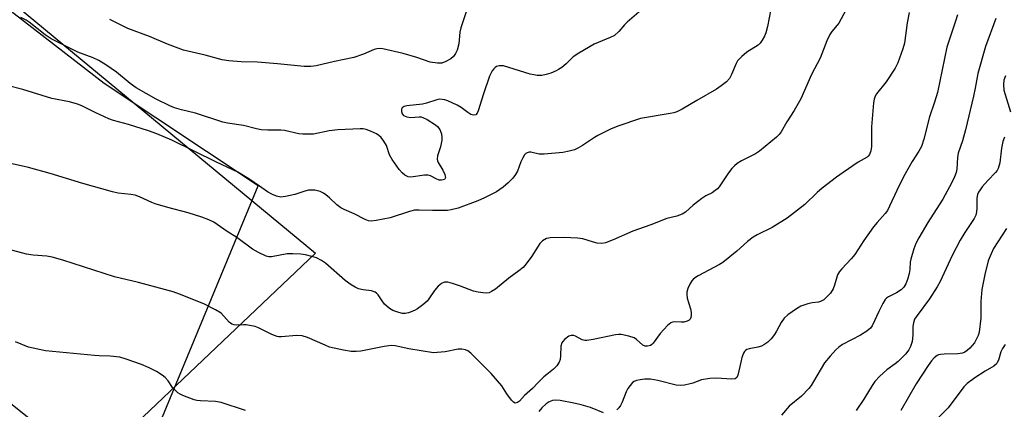
# Model space of a CAD drawing. Units: inches. Extents: x 1195770 to 1201771, y 549455 to 553457.
# Drawn here: x 1196292 to 1196593, y 551571 to 551690 of the extents above; entities that cross this region are included whole.
import ezdxf

# ---------------------------------------------------------------- set-up
doc = ezdxf.new("R2010")
doc.units = ezdxf.units.IN
doc.header["$MEASUREMENT"] = 0
for name, color, linetype in [('NTRL-Pasture Land', 2, 'Continuous'), ('NTRL-Trees', 3, 'Continuous'), ('Undefined', 1, 'Continuous')]:
    doc.layers.add(name, color=color, linetype=linetype)

msp = doc.modelspace()

# ---------------------------------------------------------------- linework, layer by layer
at = {"layer": 'NTRL-Pasture Land'}
msp.add_polyline3d([(1196071.12, 551792.63, 0), (1196079.82, 551785.6, 0), (1196080.23, 551778.56, 0), (1196077.33, 551770.69, 0), (1196099.27, 551754.97, 0), (1196202.34, 551767.38, 0), (1196224.8, 551748.79, 0), (1196209.65, 551730.75, 0), (1196225.78, 551718.42, 0), (1196239.3, 551736.79, 0), (1196382.39, 551618.37, 0), (1196313.68, 551552.97, 0), (1196039.25, 551772.35, 0), (1196055.81, 551794.7, 0)], close=True, dxfattribs=at)
at = {"layer": 'NTRL-Trees'}
msp.add_lwpolyline([(1196013.9, 550762.64), (1196052.99, 550860.85), (1196072.37, 550916.42), (1196075.98, 550926.76), (1196081.36, 550937.78), (1196108.09, 550992.49), (1196125.54, 551028.21), (1196133.91, 551050.5), (1196180.29, 551023.02), (1196216.44, 550992.43), (1196266.5, 550936.81), (1196308.22, 550920.12), (1196311, 550967.4), (1196288.75, 551011.89), (1196249.81, 551056.39), (1196177.51, 551073.08), (1196157.83, 551114.18), (1196257.16, 551378.66), (1196364.91, 551638.88), (1196318, 551670.12), (1196287.36, 551693.89)], dxfattribs=at)
at = {"layer": 'Undefined'}
for points, elevation in [([(1196428.51, 551692.34), (1196426.77, 551687.16), (1196426.52, 551685.8), (1196426.13, 551682.31), (1196425.62, 551680.36), (1196425.19, 551679.31), (1196424.56, 551678.44), (1196423.74, 551677.71), (1196422.24, 551676.86), (1196420.96, 551676.4), (1196419.66, 551676.34), (1196417.42, 551676.68), (1196413.37, 551678.09), (1196409.2, 551679.32), (1196403.02, 551680.74), (1196402.21, 551680.85), (1196401.15, 551680.76), (1196400.35, 551680.55), (1196397.1, 551679.11), (1196394.16, 551678.11), (1196388.27, 551676.86), (1196382.62, 551675.57), (1196381.03, 551675.32), (1196379.02, 551675.34), (1196370.88, 551676.16), (1196364.75, 551676.64), (1196359.79, 551676.81), (1196355.97, 551677.06), (1196353.97, 551677.41), (1196348.79, 551678.78), (1196342.15, 551680.38), (1196337.26, 551682.2), (1196331.8, 551684.47), (1196325.16, 551686.96), (1196319.68, 551689.67)], 512), ([(1196578.33, 551691.15), (1196577.77, 551689.25), (1196575.09, 551681.29), (1196572.19, 551667.45), (1196571.29, 551664.48), (1196569.77, 551659.99), (1196568.08, 551653.15), (1196567.33, 551650.92), (1196566.56, 551649.49), (1196564.53, 551646.33), (1196561.89, 551641.69), (1196559.79, 551637.52), (1196557.62, 551632.67), (1196556.94, 551631.37), (1196556.27, 551630.45), (1196553.77, 551627.74), (1196552.68, 551626.35), (1196549.75, 551622.21), (1196547.04, 551617.92), (1196545.89, 551616.59), (1196543.03, 551613.62), (1196542.28, 551612.73), (1196541.76, 551611.69), (1196540.8, 551608.56), (1196540.38, 551607.49), (1196539.57, 551606.14), (1196538.58, 551605.08), (1196537.5, 551604.13), (1196536.58, 551603.58), (1196535.87, 551603.39), (1196534.01, 551603.21), (1196532.65, 551602.87), (1196530.51, 551602.13), (1196529.24, 551601.4), (1196526.57, 551599.5), (1196525.48, 551598.52), (1196524.48, 551597.14), (1196523.11, 551594.55), (1196522.51, 551593.57), (1196521.49, 551592.2), (1196520.46, 551591.2), (1196519.28, 551590.35), (1196518.52, 551589.95), (1196517.41, 551589.64), (1196514.8, 551589.18), (1196514.02, 551588.91), (1196513.66, 551588.68), (1196513.33, 551588.33), (1196513.06, 551587.85), (1196512.54, 551586.5), (1196512.18, 551585.11), (1196511.34, 551581.08), (1196510.99, 551580.39), (1196510.47, 551580.01), (1196509.44, 551579.88), (1196504.73, 551580.22), (1196502.72, 551580.11), (1196500.22, 551579.66), (1196497.56, 551578.66), (1196496.74, 551578.42), (1196495.07, 551578.06), (1196493.95, 551577.91), (1196492.51, 551578.06), (1196486.91, 551579.46), (1196484.63, 551579.85), (1196482.89, 551579.91), (1196481.48, 551579.71), (1196480.38, 551579.47), (1196479.63, 551579.16), (1196479.19, 551578.83), (1196478.43, 551577.98), (1196477.75, 551577.03), (1196477.21, 551576.03), (1196476, 551572.86), (1196475.46, 551571.8), (1196474.97, 551571.08), (1196474.41, 551570.51)], 502), ([(1196589.98, 551689.97), (1196586.89, 551681.49), (1196584.49, 551673.27), (1196583.72, 551668.78), (1196583.21, 551666.29), (1196580.76, 551656), (1196579.81, 551652.63), (1196578.52, 551648.89), (1196578.35, 551647.53), (1196578.16, 551643.99), (1196577.9, 551642.94), (1196577.41, 551641.64), (1196576.6, 551639.91), (1196573.84, 551634.88), (1196572.77, 551633.11), (1196569.26, 551627.76), (1196566.5, 551623.04), (1196565.6, 551621.29), (1196564.99, 551619.66), (1196564.06, 551616.5), (1196563.9, 551615.64), (1196563.76, 551613.32), (1196563.61, 551612.19), (1196563.12, 551610.28), (1196562.57, 551608.96), (1196561.94, 551607.97), (1196561.16, 551607.18), (1196559.77, 551606.29), (1196557.32, 551605.06), (1196556.67, 551604.6), (1196556.3, 551604.19), (1196555.55, 551602.97), (1196554.28, 551600.55), (1196552.31, 551596.13), (1196551.78, 551595.42), (1196550.69, 551594.55), (1196548.78, 551593.32), (1196543.29, 551590.42), (1196542.1, 551589.61), (1196541.22, 551588.87), (1196539.46, 551586.92), (1196537.79, 551584.89), (1196534.42, 551579.17), (1196533.65, 551577.97), (1196532.96, 551577.05), (1196530.76, 551574.72), (1196527, 551571.6), (1196524.64, 551568.88)], 500), ([(1196592.96, 551672.53), (1196592.52, 551671.19), (1196592.36, 551669.83), (1196592.52, 551668.1), (1196594.55, 551661.55)], 498), ([(1196592.68, 551653.74), (1196592.17, 551652.41), (1196591.8, 551650.45), (1196591.21, 551645.91), (1196590.76, 551644.22), (1196590.43, 551643.64), (1196589.91, 551642.99), (1196587.57, 551640.54), (1196585.9, 551638.64), (1196585.22, 551637.74), (1196584.77, 551637.01), (1196584.44, 551636.24), (1196584.23, 551635.15), (1196584.25, 551632.07), (1196584.16, 551630.98), (1196583.88, 551629.93), (1196583.46, 551628.94), (1196580.52, 551624.63), (1196579.17, 551622.37), (1196576.71, 551617.67), (1196573, 551609.74), (1196572.1, 551608.04), (1196569.77, 551604.44), (1196565.98, 551599.36), (1196565.23, 551598.17), (1196564.87, 551597.11), (1196564.67, 551596.01), (1196564.69, 551593.36), (1196564.46, 551591.42), (1196564, 551589.87), (1196563.5, 551588.88), (1196562.44, 551587.54), (1196560.24, 551585.26), (1196559.35, 551584.55), (1196556.73, 551582.78), (1196554.66, 551580.82), (1196553.09, 551579.17), (1196552.27, 551577.99), (1196549.76, 551573.73), (1196547.37, 551570.35)], 498), ([(1196593.28, 551625.85), (1196589.35, 551619.75), (1196588.6, 551618.17), (1196587.74, 551616.01), (1196586.65, 551611.8), (1196585.77, 551607.27), (1196585.46, 551603.62), (1196585.43, 551598.5), (1196584.92, 551594.25), (1196584.61, 551593.19), (1196584.06, 551591.96), (1196583.51, 551591.01), (1196582.84, 551590.13), (1196582.09, 551589.33), (1196581.26, 551588.62), (1196580.58, 551588.17), (1196579.81, 551587.84), (1196578.39, 551587.58), (1196574.26, 551587.51), (1196573.12, 551587.43), (1196572.57, 551587.3), (1196572.08, 551587.09), (1196571.21, 551586.44), (1196570.35, 551585.43), (1196569.37, 551584.06), (1196565.73, 551578.42), (1196561.09, 551570.28)], 496), ([(1196361.09, 551570.29), (1196353.67, 551572.75), (1196351.96, 551573.06), (1196347.38, 551573.26), (1196346.25, 551573.38), (1196345.42, 551573.58), (1196341.92, 551574.89), (1196341.14, 551575.25), (1196340.42, 551575.71), (1196339.59, 551576.5), (1196338.83, 551577.37), (1196337.48, 551579.32), (1196336.55, 551580.42), (1196335.66, 551581.14), (1196333.95, 551582.21), (1196331.67, 551583.35), (1196329.33, 551584.38), (1196324.38, 551586.07), (1196322.71, 551586.56), (1196319.81, 551586.94), (1196316.43, 551587.01), (1196314.96, 551587.12), (1196300.01, 551588.56), (1196294.9, 551589.7), (1196290.92, 551591.31)], 502), ([(1196592.84, 551590.5), (1196592.03, 551589.28), (1196591.58, 551588.22), (1196590.82, 551585.73), (1196590.48, 551584.98), (1196590.19, 551584.54), (1196589.38, 551583.81), (1196586.75, 551582.34), (1196583.6, 551580.29), (1196581.28, 551578.55), (1196580.24, 551577.54), (1196575.48, 551571.13), (1196572.28, 551567.9)], 494), ([(1196470.29, 551569.6), (1196466.31, 551571.26), (1196463.53, 551572.04), (1196461.29, 551572.55), (1196457.11, 551573.33), (1196455.77, 551573.5), (1196454.75, 551573.41), (1196453.73, 551572.99), (1196452.8, 551572.37), (1196451.54, 551571.14), (1196450.57, 551570.04)], 502)]:
    msp.add_lwpolyline(points, dxfattribs=dict(at, elevation=elevation))
for points in [[(1196486.1, 551696.33, 510), (1196477.57, 551688.87, 510), (1196476.72, 551688.04, 510), (1196474.98, 551686.02, 510), (1196473.65, 551684.86, 510), (1196472.37, 551684.17, 510), (1196467.44, 551682.19, 510), (1196462.81, 551679.46, 510), (1196461.08, 551678.3, 510), (1196458.91, 551676.22, 510), (1196457.56, 551675.09, 510), (1196456.61, 551674.41, 510), (1196455.85, 551673.99, 510), (1196454.26, 551673.3, 510), (1196452.87, 551672.92, 510), (1196451.45, 551672.66, 510), (1196450.1, 551672.65, 510), (1196449.03, 551672.77, 510), (1196447.9, 551673.03, 510), (1196439.78, 551675.52, 510), (1196438.95, 551675.61, 510), (1196438.43, 551675.56, 510), (1196437.68, 551675.32, 510), (1196437.23, 551675.06, 510), (1196436.84, 551674.68, 510), (1196436.34, 551673.99, 510), (1196435.55, 551672.44, 510), (1196433.66, 551667, 510), (1196432.11, 551661.83, 510), (1196431.77, 551661.08, 510), (1196431.31, 551660.61, 510), (1196430.63, 551660.53, 510), (1196429.87, 551660.75, 510), (1196428.94, 551661.33, 510), (1196426.9, 551662.88, 510), (1196425.68, 551663.6, 510), (1196422.85, 551664.9, 510), (1196421.86, 551665.2, 510), (1196421.1, 551665.33, 510), (1196420.26, 551665.34, 510), (1196419.42, 551665.21, 510), (1196416.29, 551664.19, 510), (1196415.13, 551663.9, 510), (1196410.3, 551663.37, 510), (1196409.5, 551663.13, 510), (1196408.91, 551662.69, 510), (1196408.67, 551662.3, 510), (1196408.64, 551661.61, 510), (1196408.87, 551660.91, 510), (1196409.34, 551660.36, 510), (1196410.31, 551659.98, 510), (1196411.4, 551659.8, 510), (1196414.04, 551660.02, 510), (1196414.72, 551659.96, 510), (1196415.19, 551659.83, 510), (1196416.49, 551659.17, 510), (1196419.02, 551657.56, 510), (1196419.69, 551656.99, 510), (1196420.36, 551656.07, 510), (1196420.72, 551655.29, 510), (1196420.85, 551654.76, 510), (1196420.98, 551653.65, 510), (1196420.97, 551652.82, 510), (1196420.57, 551650.8, 510), (1196419.71, 551648.12, 510), (1196419.59, 551647.06, 510), (1196419.69, 551646.53, 510), (1196419.9, 551646.01, 510), (1196421.25, 551643.69, 510), (1196421.88, 551642.39, 510), (1196422.03, 551641.89, 510), (1196422.07, 551641.42, 510), (1196422.02, 551641.21, 510), (1196421.77, 551640.89, 510), (1196421.39, 551640.7, 510), (1196420.93, 551640.61, 510), (1196420.22, 551640.69, 510), (1196419.28, 551641.06, 510), (1196417.55, 551641.99, 510), (1196416.78, 551642.2, 510), (1196415.69, 551642.18, 510), (1196411.53, 551641.58, 510), (1196410.67, 551641.68, 510), (1196409.73, 551642.14, 510), (1196408.89, 551642.85, 510), (1196407.95, 551643.93, 510), (1196405.79, 551646.94, 510), (1196405.06, 551648.35, 510), (1196404.09, 551651.24, 510), (1196403.33, 551652.52, 510), (1196402.44, 551653.71, 510), (1196401.81, 551654.3, 510), (1196401.07, 551654.75, 510), (1196399.21, 551655.63, 510), (1196397.85, 551656.15, 510), (1196396.99, 551656.29, 510), (1196396.11, 551656.31, 510), (1196389.26, 551656.04, 510), (1196386.57, 551655.69, 510), (1196381.79, 551654.73, 510), (1196380.33, 551654.65, 510), (1196378.54, 551654.71, 510), (1196377.36, 551654.83, 510), (1196373.01, 551655.78, 510), (1196371.84, 551655.96, 510), (1196367.85, 551655.96, 510), (1196365.9, 551656.04, 510), (1196364.47, 551656.31, 510), (1196360.44, 551657.35, 510), (1196355.57, 551658.09, 510), (1196354.17, 551658.36, 510), (1196345.81, 551661.1, 510), (1196341.57, 551662.08, 510), (1196339.46, 551662.72, 510), (1196337.94, 551663.38, 510), (1196333.86, 551665.4, 510), (1196327.76, 551668.81, 510), (1196325.85, 551670.21, 510), (1196321.71, 551673.6, 510), (1196318.46, 551675.88, 510), (1196316.37, 551677.17, 510), (1196314.57, 551678.03, 510), (1196309.95, 551679.7, 510), (1196301.79, 551683.77, 510), (1196299.98, 551685.02, 510), (1196295.11, 551688.85, 510), (1196294.11, 551689.48, 510), (1196292.53, 551690.29, 510)], [(1196544.28, 551692.52, 506), (1196542.13, 551688.63, 506), (1196541.62, 551687.94, 506), (1196539.95, 551686.09, 506), (1196539.39, 551685.18, 506), (1196538.48, 551683.15, 506), (1196536.43, 551677.93, 506), (1196533.81, 551672.9, 506), (1196530.52, 551665.44, 506), (1196528.5, 551661.92, 506), (1196526.23, 551658.44, 506), (1196524.51, 551655.41, 506), (1196523.91, 551654.56, 506), (1196523.09, 551653.75, 506), (1196517.94, 551649.5, 506), (1196516.67, 551648.74, 506), (1196512.4, 551646.56, 506), (1196511.15, 551645.78, 506), (1196510.24, 551645.06, 506), (1196509.48, 551644.22, 506), (1196508.46, 551642.84, 506), (1196505.59, 551638.63, 506), (1196505.05, 551638, 506), (1196504.43, 551637.45, 506), (1196503.51, 551636.83, 506), (1196501.53, 551635.85, 506), (1196500.29, 551635.06, 506), (1196497.68, 551633.05, 506), (1196495.3, 551630.83, 506), (1196494.34, 551630.22, 506), (1196492.73, 551629.65, 506), (1196489.63, 551628.9, 506), (1196484.77, 551627.01, 506), (1196479.3, 551625.08, 506), (1196473.27, 551622.41, 506), (1196470.9, 551621.5, 506), (1196469.8, 551621.33, 506), (1196468.39, 551621.44, 506), (1196467.28, 551621.7, 506), (1196464.02, 551622.69, 506), (1196462.34, 551622.92, 506), (1196458.34, 551623.09, 506), (1196454.04, 551623.02, 506), (1196453.49, 551622.96, 506), (1196452.96, 551622.79, 506), (1196451.73, 551622.1, 506), (1196450.9, 551621.35, 506), (1196448.43, 551617.45, 506), (1196446.73, 551615.09, 506), (1196445.79, 551614.03, 506), (1196444.5, 551612.94, 506), (1196441.42, 551610.69, 506), (1196437.33, 551607.4, 506), (1196436.14, 551606.61, 506), (1196435.39, 551606.27, 506), (1196434.58, 551606.14, 506), (1196433.46, 551606.2, 506), (1196432.05, 551606.41, 506), (1196430.68, 551606.78, 506), (1196426.7, 551608.31, 506), (1196424.21, 551609.12, 506), (1196422.82, 551609.48, 506), (1196422.28, 551609.54, 506), (1196421.78, 551609.48, 506), (1196420.88, 551609.09, 506), (1196419.86, 551608.23, 506), (1196418.79, 551606.99, 506), (1196417.07, 551604.36, 506), (1196416.49, 551603.73, 506), (1196415.18, 551602.62, 506), (1196413.58, 551601.4, 506), (1196412.62, 551600.83, 506), (1196410.86, 551600.1, 506), (1196409.79, 551599.9, 506), (1196408.97, 551599.93, 506), (1196407.88, 551600.19, 506), (1196406.02, 551600.88, 506), (1196405.04, 551601.42, 506), (1196403.54, 551602.82, 506), (1196402.99, 551603.51, 506), (1196401.6, 551605.6, 506), (1196401.04, 551606.18, 506), (1196400.61, 551606.48, 506), (1196399.54, 551606.82, 506), (1196396.96, 551607.2, 506), (1196395.6, 551607.51, 506), (1196394.56, 551607.96, 506), (1196393.32, 551608.7, 506), (1196391.45, 551610.02, 506), (1196385.46, 551615.27, 506), (1196384.25, 551616.08, 506), (1196382.72, 551616.91, 506), (1196381.37, 551617.38, 506), (1196379.41, 551617.85, 506), (1196377.95, 551618.02, 506), (1196375.57, 551618.17, 506), (1196373.8, 551618.13, 506), (1196369.05, 551617.26, 506), (1196368.23, 551617.26, 506), (1196367.41, 551617.48, 506), (1196365.01, 551618.58, 506), (1196363.21, 551619.57, 506), (1196358.45, 551623.11, 506), (1196355.44, 551625, 506), (1196351.37, 551627.81, 506), (1196349.86, 551628.56, 506), (1196347.72, 551629.34, 506), (1196343.63, 551630.66, 506), (1196337.42, 551632.27, 506), (1196333.5, 551633.38, 506), (1196332.46, 551633.78, 506), (1196328.69, 551635.55, 506), (1196327.39, 551636.04, 506), (1196326.04, 551636.29, 506), (1196322.2, 551636.71, 506), (1196320.52, 551637.06, 506), (1196311.49, 551639.63, 506), (1196301.5, 551642.69, 506), (1196294.86, 551644.5, 506), (1196286.15, 551646.46, 506)], [(1196521.38, 551692.82, 508), (1196520.33, 551687.57, 508), (1196519.87, 551685.65, 508), (1196519.48, 551684.61, 508), (1196518.77, 551683.39, 508), (1196518.1, 551682.49, 508), (1196517.5, 551681.9, 508), (1196514.06, 551679.72, 508), (1196512.57, 551678.45, 508), (1196511.58, 551677.47, 508), (1196511.25, 551677.04, 508), (1196510.83, 551676.31, 508), (1196509.42, 551672.9, 508), (1196508.76, 551671.74, 508), (1196507.84, 551670.71, 508), (1196506.25, 551669.41, 508), (1196504.76, 551668.43, 508), (1196498.82, 551664.93, 508), (1196494.27, 551662.35, 508), (1196492.69, 551661.55, 508), (1196491.81, 551661.26, 508), (1196490.67, 551661.02, 508), (1196481.61, 551659.49, 508), (1196474.66, 551657.16, 508), (1196472.46, 551656.25, 508), (1196468.54, 551654.28, 508), (1196467.53, 551653.68, 508), (1196463.92, 551651.25, 508), (1196462.46, 551650.39, 508), (1196461.44, 551649.92, 508), (1196459.82, 551649.49, 508), (1196457.89, 551649.11, 508), (1196452.18, 551648.58, 508), (1196450.64, 551648.63, 508), (1196448.15, 551649.23, 508), (1196447.62, 551649.24, 508), (1196446.98, 551649.03, 508), (1196446.59, 551648.77, 508), (1196446.25, 551648.42, 508), (1196445.67, 551647.5, 508), (1196445.09, 551646.22, 508), (1196444.03, 551643.44, 508), (1196443.45, 551642.33, 508), (1196442.61, 551641.24, 508), (1196441.25, 551639.79, 508), (1196439.75, 551638.52, 508), (1196437.67, 551637.09, 508), (1196434.03, 551635.23, 508), (1196431.97, 551634.33, 508), (1196425.96, 551632.13, 508), (1196423.81, 551631.55, 508), (1196422.72, 551631.4, 508), (1196421.56, 551631.36, 508), (1196418.09, 551631.37, 508), (1196414.05, 551631.53, 508), (1196412.66, 551631.45, 508), (1196411.07, 551631.09, 508), (1196405.23, 551629.18, 508), (1196400.91, 551628.29, 508), (1196399.47, 551628.15, 508), (1196398.66, 551628.27, 508), (1196397.59, 551628.65, 508), (1196394.24, 551630.38, 508), (1196391.15, 551631.73, 508), (1196390.17, 551632.22, 508), (1196388.92, 551633.15, 508), (1196386.72, 551635.26, 508), (1196385.6, 551636.21, 508), (1196384.89, 551636.71, 508), (1196383.86, 551637.17, 508), (1196383.06, 551637.43, 508), (1196382.23, 551637.58, 508), (1196380.26, 551637.55, 508), (1196379.14, 551637.32, 508), (1196376.1, 551636.3, 508), (1196373.25, 551635.65, 508), (1196371.84, 551635.5, 508), (1196370.53, 551635.78, 508), (1196369.27, 551636.31, 508), (1196367.81, 551637.13, 508), (1196365.34, 551638.78, 508), (1196362.13, 551641.1, 508), (1196358.7, 551643.08, 508), (1196352.27, 551646.14, 508), (1196338.58, 551652.88, 508), (1196333.98, 551654.81, 508), (1196331.5, 551655.72, 508), (1196325.33, 551657.69, 508), (1196320.8, 551658.9, 508), (1196319.39, 551659.35, 508), (1196315.4, 551661.17, 508), (1196311.16, 551663.31, 508), (1196309.82, 551663.88, 508), (1196307.37, 551664.53, 508), (1196301.97, 551665.63, 508), (1196293.11, 551668.31, 508), (1196288.39, 551669.59, 508)], [(1196563.61, 551691.82, 504), (1196563.01, 551688.67, 504), (1196562.13, 551682.47, 504), (1196561.7, 551680.77, 504), (1196560.08, 551676.46, 504), (1196559.36, 551674.89, 504), (1196556.58, 551670.7, 504), (1196553.66, 551667.06, 504), (1196553.26, 551666.34, 504), (1196552.9, 551665.35, 504), (1196552.71, 551664.25, 504), (1196552.06, 551656.97, 504), (1196552.07, 551650.97, 504), (1196551.87, 551649.56, 504), (1196551.52, 551648.51, 504), (1196551.11, 551647.96, 504), (1196550.73, 551647.63, 504), (1196548.03, 551646.11, 504), (1196543.42, 551643.02, 504), (1196541.43, 551641.59, 504), (1196537.04, 551638.23, 504), (1196535.48, 551636.92, 504), (1196531.71, 551633.26, 504), (1196526.39, 551629, 504), (1196521.74, 551626.21, 504), (1196517.23, 551623.95, 504), (1196515.97, 551623.23, 504), (1196514.22, 551621.94, 504), (1196510.95, 551618.98, 504), (1196506.75, 551615.52, 504), (1196505.75, 551614.91, 504), (1196499.22, 551611.44, 504), (1196497.77, 551610.49, 504), (1196497.22, 551609.86, 504), (1196496.66, 551608.88, 504), (1196496.07, 551607.56, 504), (1196495.76, 551606.49, 504), (1196495.74, 551605.71, 504), (1196495.89, 551604.66, 504), (1196496.85, 551601.38, 504), (1196497.04, 551600.28, 504), (1196497.05, 551599.45, 504), (1196496.94, 551598.67, 504), (1196496.77, 551598.22, 504), (1196496.49, 551597.87, 504), (1196495.85, 551597.54, 504), (1196494.83, 551597.3, 504), (1196494.05, 551597.27, 504), (1196491.89, 551597.4, 504), (1196491.36, 551597.32, 504), (1196490.87, 551597.13, 504), (1196489.8, 551596.23, 504), (1196487.63, 551593.84, 504), (1196485.5, 551590.84, 504), (1196485.1, 551590.48, 504), (1196484.65, 551590.21, 504), (1196483.72, 551589.95, 504), (1196483.02, 551589.98, 504), (1196482.36, 551590.26, 504), (1196480.38, 551592.01, 504), (1196479.65, 551592.48, 504), (1196478, 551593.02, 504), (1196475.71, 551593.52, 504), (1196474.86, 551593.55, 504), (1196474.02, 551593.44, 504), (1196467.21, 551591.95, 504), (1196465.19, 551591.66, 504), (1196464.63, 551591.7, 504), (1196463.83, 551591.92, 504), (1196461.76, 551593, 504), (1196461.24, 551593.18, 504), (1196460.46, 551593.22, 504), (1196459.74, 551592.98, 504), (1196458.43, 551592, 504), (1196457.87, 551591.42, 504), (1196457.59, 551590.98, 504), (1196457.34, 551589.91, 504), (1196457.21, 551586.97, 504), (1196457.08, 551585.87, 504), (1196456.82, 551585.11, 504), (1196456.04, 551583.97, 504), (1196455.07, 551582.95, 504), (1196453.01, 551581.35, 504), (1196452.16, 551580.59, 504), (1196450.31, 551578.77, 504), (1196448.7, 551577.03, 504), (1196446.19, 551574.92, 504), (1196444.66, 551573.21, 504), (1196444.03, 551572.74, 504), (1196443.4, 551572.56, 504), (1196442.81, 551572.89, 504), (1196442.25, 551573.49, 504), (1196440.84, 551575.4, 504), (1196439.26, 551577.88, 504), (1196436.05, 551581.59, 504), (1196429.81, 551587.78, 504), (1196428.94, 551588.52, 504), (1196428.21, 551588.88, 504), (1196427.13, 551589.05, 504), (1196426.01, 551589.02, 504), (1196421.99, 551588.25, 504), (1196419.61, 551587.99, 504), (1196418.42, 551587.95, 504), (1196410.96, 551589.19, 504), (1196406.77, 551590.02, 504), (1196405.66, 551590.13, 504), (1196404.81, 551590.08, 504), (1196403.39, 551589.84, 504), (1196396.31, 551588.41, 504), (1196394.84, 551588.28, 504), (1196393.36, 551588.3, 504), (1196391.03, 551588.71, 504), (1196386.71, 551589.7, 504), (1196385.34, 551590.24, 504), (1196379.97, 551592.61, 504), (1196378.36, 551593.13, 504), (1196376.64, 551593.18, 504), (1196372.08, 551592.81, 504), (1196371.25, 551592.82, 504), (1196370.71, 551592.91, 504), (1196369.14, 551593.51, 504), (1196365.07, 551595.52, 504), (1196364.03, 551595.92, 504), (1196361.28, 551596.44, 504), (1196360.45, 551596.49, 504), (1196358.41, 551596.35, 504), (1196357.64, 551596.45, 504), (1196356.92, 551596.66, 504), (1196356.07, 551597.27, 504), (1196353.61, 551600.02, 504), (1196351.94, 551601.08, 504), (1196348.37, 551602.9, 504), (1196340.92, 551605.84, 504), (1196338.97, 551606.53, 504), (1196328.48, 551609.37, 504), (1196321.11, 551611.11, 504), (1196305.37, 551616.19, 504), (1196302.12, 551617.13, 504), (1196300.49, 551617.43, 504), (1196296.27, 551617.78, 504), (1196294.26, 551618.06, 504), (1196288.61, 551619.53, 504)]]:
    msp.add_polyline3d(points, dxfattribs=at)

doc.saveas('drawing.dxf')
